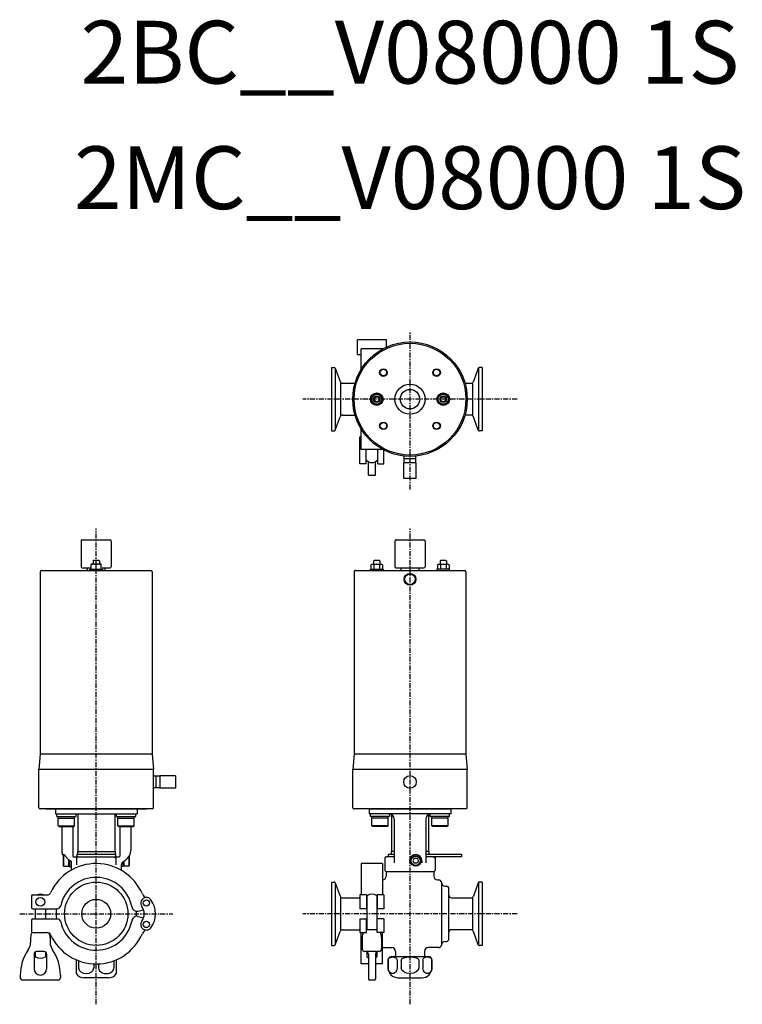
# Model space of a CAD drawing. Extents: x -311 to 265, y -72 to 712.
import ezdxf
from ezdxf.enums import TextEntityAlignment as Align

# ---------------------------------------------------------------- set-up
doc = ezdxf.new("R2010")
doc.units = 0
doc.linetypes.add('CENTER', pattern=[7, 4, -1, 1, -1])
doc.layers.get('0').update_dxf_attribs({"linetype": 'CONTINUOUS'})
doc.styles.get("Standard").update_dxf_attribs({"font": 'txt.shx'})

msp = doc.modelspace()

# ---------------------------------------------------------------- linework, layer by layer
at = {"linetype": 'CENTER'}
for p, q in [((0, 338.16), (0, 463.49)), ((85.28, 410), (-85.28, 410)), ((-250, -72.09), (-250, 307.05)), ((0, -72.13), (0, 307.05)), ((-310.96, 0), (-189.04, 0)), ((85.28, 0), (-85.28, 0))]:
    msp.add_line(p, q, dxfattribs=at)
at = {"linetype": 'Continuous'}
for p, q in [((-18.85, 457.25), (-41.85, 457.25)), ((-41.85, 445.5), (-41.85, 457.25)), ((-18.85, 451.52), (-18.85, 457.25)), ((-21.89, 450), (-38.85, 450)), ((-38.85, 433.88), (-38.85, 450)), ((-41.85, 445.5), (-38.85, 445.5)), ((-62.6, 435.25), (-62.6, 384.75)), ((-62.6, 435.25), (-60.31, 435.25)), ((-59.75, 434.72), (-59.75, 385.28)), ((-59.56, 434.72), (-55.66, 424.02)), ((54.36, 434.72), (50.46, 424.02)), ((54.55, 434.72), (54.55, 385.81)), ((57.4, 435.25), (55.11, 435.25)), ((57.4, 435.25), (57.4, 384.75)), ((-55.18, 397.3), (-55.18, 422.7)), ((-53.78, 422.7), (-43.8, 422.7)), ((43.8, 422.7), (48.58, 422.7)), ((49.98, 397.3), (49.98, 422.7)), ((-59.56, 385.28), (-55.66, 395.98)), ((-53.78, 397.3), (-43.8, 397.3)), ((48.58, 397.3), (43.8, 397.3)), ((54.36, 385.28), (50.46, 395.98)), ((-62.6, 384.75), (-60.31, 384.75)), ((-38.85, 370), (-38.85, 386.12)), ((57.4, 384.75), (55.11, 384.75)), ((-39.85, 358.5), (-39.85, 380.11)), ((-39.85, 380.11), (-38.85, 380.11)), ((-21.89, 370), (-38.85, 370)), ((-35, 358.5), (-35, 370)), ((-25.7, 358.5), (-25.7, 370)), ((-20.85, 358.5), (-20.85, 369.45)), ((-35, 358.5), (-39.85, 358.5)), ((-33.2, 349.5), (-33.2, 360.22)), ((-27.5, 349.5), (-27.5, 360.22)), ((-25.7, 358.5), (-20.85, 358.5)), ((-33.2, 349.5), (-27.5, 349.5)), ((-290, 83.5), (-210, 83.5)), ((-282.5, 83.5), (-282.5, 79.5)), ((-282.5, 79.5), (-217.5, 79.5)), ((-281.49, 77.5), (-281.49, 79.5)), ((-266.09, 77.5), (-266.09, 79.5)), ((-264.75, 79.5), (-264.75, 49.5)), ((-235.25, 79.5), (-235.25, 49.5)), ((-233.91, 77.5), (-233.91, 79.5)), ((-218.51, 77.5), (-218.51, 79.5)), ((-217.5, 83.5), (-217.5, 79.5)), ((-32.5, 83.5), (-32.5, 79.5)), ((-32.5, 83.5), (32.5, 83.5)), ((32.5, 79.5), (-32.5, 79.5)), ((-31.49, 77.5), (-31.49, 79.5)), ((-16.09, 77.5), (-16.09, 79.5)), ((-14.75, 79.1), (-14.75, 49.5)), ((14.75, 79.1), (14.75, 49.5)), ((16.09, 77.5), (16.09, 79.5)), ((31.49, 77.5), (31.49, 79.5)), ((32.5, 83.5), (32.5, 79.5)), ((-281.49, 77.5), (-266.09, 77.5)), ((-280.29, 70), (-280.29, 77.5)), ((-280.29, 76.25), (-267.29, 76.25)), ((-267.29, 70), (-267.29, 77.5)), ((-233.91, 77.5), (-218.51, 77.5)), ((-232.71, 70), (-232.71, 77.5)), ((-232.71, 76.25), (-219.71, 76.25)), ((-219.71, 70), (-219.71, 77.5)), ((-16.09, 77.5), (-31.49, 77.5)), ((-30.29, 70), (-30.29, 77.5)), ((-17.29, 76.25), (-30.29, 76.25)), ((-17.29, 70), (-17.29, 77.5)), ((-12.5, 75.5), (-12.5, 40.5)), ((12.5, 75.5), (12.5, 40.5)), ((31.49, 77.5), (16.09, 77.5)), ((17.29, 70), (17.29, 77.5)), ((30.29, 76.25), (17.29, 76.25)), ((30.29, 70), (30.29, 77.5)), ((-280.29, 70), (-267.29, 70)), ((-279.42, 69.5), (-280.29, 70)), ((-279.42, 69.5), (-268.15, 69.5)), ((-277.5, 69.5), (-277.5, 50.44)), ((-268.71, 69.5), (-268.71, 45.9)), ((-268.15, 69.5), (-267.29, 70)), ((-231.85, 69.5), (-232.71, 70)), ((-232.71, 70), (-219.71, 70)), ((-231.85, 69.5), (-220.58, 69.5)), ((-231.29, 69.5), (-231.29, 45.9)), ((-222.5, 69.5), (-222.5, 50.44)), ((-220.58, 69.5), (-219.71, 70)), ((-17.29, 70), (-30.29, 70)), ((-29.42, 69.5), (-30.29, 70)), ((-18.15, 69.5), (-29.42, 69.5)), ((-18.15, 69.5), (-17.29, 70)), ((18.15, 69.5), (17.29, 70)), ((30.29, 70), (17.29, 70)), ((29.42, 69.5), (18.15, 69.5)), ((29.42, 69.5), (30.29, 70)), ((-276.9, 47.2), (-275.16, 47.2)), ((-265.5, 47.5), (-234.5, 47.5)), ((-265.5, 47.5), (-265.5, 45.5)), ((-265, 49.5), (-265, 47.5)), ((-265, 49.5), (-235, 49.5)), ((-235, 49.5), (-235, 47.5)), ((-234.5, 47.5), (-234.5, 45.5)), ((-17.5, 47.5), (-12.5, 47.5)), ((-17.5, 47.5), (-17.5, 45.5)), ((-12.5, 49.5), (-15, 49.5)), ((-15, 49.5), (-15, 47.5)), ((15, 49.5), (12.5, 49.5)), ((12.5, 47.5), (41, 47.5)), ((15, 49.5), (15, 47.5)), ((41, 47.5), (41, 45.5)), ((-276.3, 45.93), (-276, 46.45)), ((-276.3, 45.93), (-276.3, 38.47)), ((-276, 46.45), (-276, 37.95)), ((-276, 46.45), (-274.8, 46.45)), ((-272, 43.28), (-272, 37.95)), ((-271.67, 43.06), (-270, 41.99)), ((-271.3, 42.83), (-271.3, 37.6)), ((-270, 41.99), (-270, 34.64)), ((-268.23, 45.5), (-231.77, 45.5)), ((-264.31, 45.5), (-265.61, 44.5)), ((-265.61, 44.5), (-265.61, 38.94)), ((-235.69, 45.5), (-234.39, 44.5)), ((-234.39, 44.5), (-234.39, 38.94)), ((-228.72, 41.4), (-226.34, 43.06)), ((-228.7, 41.41), (-228.7, 37.6)), ((-228, 41.9), (-228, 37.95)), ((-224, 45.46), (-224, 37.95)), ((-223.7, 45.93), (-223.7, 45.94)), ((-223.7, 45.93), (-223.7, 38.47)), ((-21.85, 40), (-38.85, 40)), ((-38.85, 40), (-38.85, 15)), ((-21.85, 40), (-21.85, 15)), ((-19, 45.5), (-20, 44.5)), ((-20, 44.5), (-20, 34.5)), ((-12.5, 45.5), (-19, 45.5)), ((-0.5, 42.2), (-0.5, 40.5)), ((3.35, 44.2), (2.19, 42.2)), ((2.19, 42.2), (3.35, 40.2)), ((3.35, 44.2), (5.65, 44.2)), ((5.65, 40.2), (3.35, 40.2)), ((5.65, 44.2), (6.81, 42.2)), ((6.81, 42.2), (5.65, 40.2)), ((9.5, 42.2), (9.5, 40.5)), ((41, 45.5), (12.5, 45.5)), ((19, 45.5), (20, 44.5)), ((20, 44.5), (20, 34.5)), ((-276, 37.95), (-276.3, 38.47)), ((-276, 37.95), (-271.3, 37.95)), ((-271.3, 37.6), (-270, 37.6)), ((-230, 38.94), (-230, 34.64)), ((-228.7, 37.6), (-230, 37.6)), ((-224, 37.95), (-228.7, 37.95)), ((-224, 37.95), (-223.7, 38.47)), ((-19, 33.5), (-20, 34.5)), ((-19, 33.5), (-19, 30)), ((19, 33.5), (-19, 33.5)), ((20, 34.5), (19, 33.5)), ((19, 33.5), (19, 30)), ((-62.6, 25.25), (-60.31, 25.25)), ((-62.6, 25.25), (-62.6, -25.25)), ((-59.75, 24.72), (-59.75, -24.19)), ((-59.56, 24.72), (-55.66, 14.02)), ((22, 27), (23, 27)), ((25, 25), (25, -25)), ((54.36, 24.72), (50.46, 14.02)), ((54.55, 24.72), (54.55, -24.19)), ((57.4, 25.25), (55.11, 25.25)), ((57.4, 25.25), (57.4, -25.25)), ((28, 22), (29, 22)), ((31, -20), (31, 20)), ((-301.5, 14), (-301.5, 5)), ((-300.5, 15), (-289.05, 15)), ((-55.18, -12.7), (-55.18, 12.7)), ((-53.78, 12.7), (-40.61, 12.7)), ((-39.85, 15), (-39.85, 4)), ((-34.6, 15), (-39.85, 15)), ((-34.6, 15), (-34.6, 4)), ((-34.35, 14.43), (-34.35, -12.86)), ((-26.35, 14.43), (-26.35, -12.86)), ((-20.85, 15), (-26.1, 15)), ((-26.1, 15), (-26.1, 4)), ((-20.85, 15), (-20.85, 4)), ((33, 12.7), (48.58, 12.7)), ((49.98, -12.7), (49.98, 12.7)), ((-300.5, 4), (-281.22, 4)), ((-298.5, 3.84), (-298.5, -4)), ((-290.5, 3.84), (-290.5, -4)), ((-216.51, 2.11), (-212.29, 3.24)), ((-34.6, 4), (-39.85, 4)), ((-20.85, 4), (-26.1, 4)), ((-301.5, -5), (-301.5, -14)), ((-300.5, -4), (-281.22, -4)), ((-216.51, -2.11), (-212.29, -3.24)), ((-39.85, -4), (-39.85, -15)), ((-39.85, -4), (-34.6, -4)), ((-34.6, -15), (-34.6, -4)), ((-26.1, -15), (-26.1, -4)), ((-20.85, -4), (-26.1, -4)), ((-20.85, -4), (-20.85, -15)), ((-300.5, -15), (-289.05, -15)), ((-59.56, -24.72), (-55.66, -14.02)), ((-53.78, -12.7), (-39.85, -12.7)), ((-39.85, -15), (-34.6, -15)), ((-38.85, -40), (-38.85, -15)), ((-26.1, -12.86), (-34.6, -12.86)), ((-20.85, -15), (-26.1, -15)), ((-21.85, -40), (-21.85, -15)), ((48.58, -12.7), (33, -12.7)), ((54.36, -24.72), (50.46, -14.02)), ((-302.25, -18.76), (-302.25, -22.89)), ((-286.75, -18.76), (-286.75, -22.89)), ((-38.1, -18.78), (-38.1, -28.06)), ((-22.6, -18.78), (-22.6, -28.06)), ((28, -22), (29, -22)), ((-298.5, -30.33), (-298.5, -34.43)), ((-291.5, -30.06), (-297.5, -30.06)), ((-290.5, -30.33), (-290.5, -34.43)), ((-62.6, -25.25), (-60.31, -25.25)), ((-37.86, -29), (-37.85, -29)), ((-24.6, -30.06), (-36.1, -30.06)), ((-34.35, -30.25), (-34.35, -34.43)), ((-26.35, -30.25), (-26.35, -34.43)), ((-22.85, -29), (-22.84, -29)), ((-21.85, -27), (-14.5, -27)), ((-11.5, -30), (-11.5, -33.37)), ((11.5, -30), (11.5, -33.37)), ((23, -27), (14.5, -27)), ((57.4, -25.25), (55.11, -25.25)), ((-299.5, -32.06), (-299.5, -43.86)), ((-289.5, -32.06), (-289.5, -43.86)), ((-266, -36.66), (-266, -47.66)), ((-264.14, -37.42), (-264.14, -43)), ((-235.86, -37.42), (-235.86, -43)), ((-234, -36.66), (-234, -47.66)), ((-33.2, -32.06), (-33.2, -51.86)), ((-27.5, -32.06), (-27.5, -51.86)), ((-17.5, -43), (-17.5, -37)), ((-17.4, -37), (-17.4, -43)), ((-14.5, -34), (14.5, -34)), ((-10.31, -37), (-10.31, -43)), ((-7.09, -37), (-7.09, -43)), ((7.09, -37), (7.09, -43)), ((10.31, -37), (10.31, -43)), ((17.4, -37), (17.4, -43)), ((17.5, -43), (17.5, -37)), ((-251.86, -39.96), (-251.86, -43)), ((-248.14, -39.96), (-248.14, -43)), ((-33.2, -40), (-38.85, -40)), ((-21.85, -40), (-27.5, -40)), ((-310.5, -48.86), (-310.5, -50.86)), ((-280.5, -52.86), (-308.5, -52.86)), ((-278.5, -48.86), (-278.5, -50.86)), ((-240.5, -51), (-259.5, -51)), ((-28.5, -52.86), (-32.2, -52.86)), ((-9.5, -51), (9.5, -51))]:
    msp.add_line(p, q, dxfattribs=at)
for p, q in [((-31.12, 410), (-28.81, 414)), ((-31.12, 410), (-28.81, 406)), ((-28.81, 414), (-24.19, 414)), ((-21.88, 410), (-24.19, 414)), ((-24.19, 406), (-21.88, 410)), ((21.88, 410), (24.19, 414)), ((24.19, 406), (21.88, 410)), ((28.81, 414), (24.19, 414)), ((31.12, 410), (28.81, 414)), ((31.12, 410), (28.81, 406)), ((-28.81, 406), (-24.19, 406)), ((28.81, 406), (24.19, 406)), ((-4.75, 361.33), (-4.64, 364.72)), ((-4.75, 359.34), (-4.75, 361.34)), ((4.72, 362.4), (-4.72, 362.4)), ((4.75, 361.34), (4.64, 364.72)), ((4.75, 359.34), (4.75, 361.34)), ((5, 359.34), (-5, 359.34)), ((-5, 346.84), (-5, 359.34)), ((5, 346.84), (5, 359.34)), ((5, 346.84), (-5, 346.84)), ((-262, 297), (-262, 276.5)), ((-261, 298), (-239, 298)), ((-238, 297), (-238, 276.5)), ((-12, 297), (-12, 276.5)), ((-11, 298), (11, 298)), ((12, 297), (12, 276.5)), ((-261, 275.5), (-254.62, 275.5)), ((-257, 273.5), (-257, 275.5)), ((-246, 278.5), (-254, 278.5)), ((-254, 274.5), (-254, 278.5)), ((-252.1, 281.5), (-252.5, 281.1)), ((-252.5, 281.1), (-252.5, 278.5)), ((-247.9, 281.5), (-252.1, 281.5)), ((-250, 274.5), (-250, 278.08)), ((-247.9, 281.5), (-247.5, 281.1)), ((-247.5, 281.1), (-247.5, 278.5)), ((-246, 274.5), (-246, 278.5)), ((-245.38, 275.5), (-239, 275.5)), ((-243, 275.5), (-243, 273.5)), ((-31.12, 278.14), (-31.12, 274.5)), ((-29.96, 278.5), (-23.04, 278.5)), ((-28.6, 281.5), (-29, 281.1)), ((-29, 281.1), (-29, 278.5)), ((-28.81, 278.14), (-28.81, 274.5)), ((-24.4, 281.5), (-28.6, 281.5)), ((-24.4, 281.5), (-24, 281.1)), ((-24.19, 278.14), (-24.19, 274.5)), ((-24, 281.1), (-24, 278.5)), ((-21.88, 278.14), (-21.88, 274.5)), ((-11, 275.5), (11, 275.5)), ((-7, 273.5), (-7, 275.5)), ((7, 275.5), (7, 273.5)), ((21.88, 278.14), (21.88, 274.5)), ((23.04, 278.5), (29.96, 278.5)), ((24.4, 281.5), (24, 281.1)), ((24, 281.1), (24, 278.5)), ((24.19, 278.14), (24.19, 274.5)), ((28.6, 281.5), (24.4, 281.5)), ((28.6, 281.5), (29, 281.1)), ((28.81, 278.14), (28.81, 274.5)), ((29, 281.1), (29, 278.5)), ((31.12, 278.14), (31.12, 274.5)), ((-294.55, 272.5), (-294.55, 127.15)), ((-293.55, 273.5), (-206.45, 273.5)), ((-255, 274.5), (-245, 274.5)), ((-255, 273.5), (-255, 274.5)), ((-245, 274.5), (-245, 273.5)), ((-205.45, 272.5), (-205.45, 127.15)), ((-44.55, 272.5), (-44.55, 127.15)), ((-43.55, 273.5), (43.55, 273.5)), ((-31.5, 273.5), (-31.5, 274.5)), ((-31.5, 274.5), (-21.5, 274.5)), ((-21.5, 274.5), (-21.5, 273.5)), ((21.5, 274.5), (21.5, 273.5)), ((31.5, 274.5), (21.5, 274.5)), ((31.5, 273.5), (31.5, 274.5)), ((44.55, 272.5), (44.55, 127.15)), ((-294.55, 127.15), (-295.6, 115.15)), ((-205.45, 127.15), (-294.55, 127.15)), ((-205.45, 127.15), (-204.4, 115.15)), ((-44.55, 127.15), (-45.6, 115.15)), ((44.55, 127.15), (-44.55, 127.15)), ((44.55, 127.15), (45.6, 115.15)), ((-295.6, 84.5), (-295.6, 115.15)), ((-295.6, 115.15), (-204.4, 115.15)), ((-204.4, 84.5), (-204.4, 115.15)), ((-186.84, 110), (-199.34, 110)), ((-199.34, 110), (-199.34, 100)), ((-186.84, 110), (-186.84, 100)), ((-45.6, 84.5), (-45.6, 115.15)), ((-45.6, 115.15), (45.6, 115.15)), ((45.6, 84.5), (45.6, 115.15)), ((-201.34, 109.75), (-204.4, 109.65)), ((-202.4, 109.72), (-202.4, 100.28)), ((-199.34, 109.75), (-201.34, 109.75)), ((-201.33, 100.25), (-204.4, 100.35)), ((-199.34, 100.25), (-201.34, 100.25)), ((-186.84, 100), (-199.34, 100)), ((-205.4, 83.5), (-294.6, 83.5)), ((44.6, 83.5), (-44.6, 83.5))]:
    msp.add_line(p, q)
for centre, radius in [((0, 410), 45.6), ((0, 410), 44.55), ((-21.21, 431.21), 3), ((-21.21, 431.21), 2.6), ((21.21, 431.21), 3), ((21.21, 431.21), 2.6), ((0, 410), 12), ((0, 410), 7.75), ((-26.5, 410), 5), ((-26.5, 410), 4), ((-26.5, 410), 2.5), ((-26.5, 410), 2), ((26.5, 410), 5), ((26.5, 410), 4), ((26.5, 410), 2.5), ((26.5, 410), 2), ((-21.21, 388.79), 3), ((-21.21, 388.79), 2.6), ((21.21, 388.79), 3), ((21.21, 388.79), 2.6), ((0, 266.5), 4.74), ((0, 266.5), 4.16), ((0, 105), 5)]:
    msp.add_circle(centre, radius)
for centre, radius in [((4.5, 42.2), 4.25), ((4.5, 42.2), 3.73), ((-250, 0), 25.25), ((-294.5, 9.5), 3.5), ((-250, 0), 11.5), ((-210, 8.5), 2.5), ((-210, -8.5), 2.5)]:
    msp.add_circle(centre, radius, dxfattribs=at)
for centre, radius, start, end in [((-60.31, 434.45), 0.8, 20.00003, 90), ((55.11, 434.45), 0.8, 90, 159.99997), ((-53.78, 424.7), 2, 199.99998, 270), ((48.58, 424.7), 2, 270, 340.00002), ((-53.78, 395.3), 2, 90, 160.00002), ((-42.55, 397.35), 0.05, 180, 270), ((48.58, 395.3), 2, 19.99998, 90), ((-60.31, 385.55), 0.8, 270, 339.99997), ((55.11, 385.55), 0.8, 200.00003, 270), ((-30.35, 365.5), 6, 219.1947, 320.8053), ((-16.5, 75.5), 4, 0, 90), ((16.5, 75.5), 4, 90, 180), ((-268.5, 50.44), 9, 180, 201.0774), ((-231.5, 50.44), 9, 305, 0), ((4.5, 42.2), 5, 0, 180), ((-250, 0), 40, 23.24324, 155.25348), ((-227, 38.94), 3, 125.00002, 180), ((-250, 0), 29, 10.42983, 167.36437), ((-60.31, 24.45), 0.8, 20.00003, 90), ((-22, 30), 3, 272.86634, 0), ((22, 30), 3, 180, 270), ((23, 25), 2, 0, 90), ((28, 25), 3, 180, 270), ((55.11, 24.45), 0.8, 90, 159.99997), ((-289.05, 18), 3, 270, 335.25349), ((-208.65, 17.76), 5, 203.24324, 252.25315), ((29, 20), 2, 0, 90), ((-300.5, 14), 1, 90, 180), ((-294.5, 9.5), 6, 66.44354, 113.55646), ((-210, 8.5), 4.5, 35.8883, 215.88831), ((-221.75, 0), 19, 324.11171, 35.88829), ((-53.78, 14.7), 2, 199.99998, 270), ((-30.35, 7.5), 8, 60, 120.00001), ((33, 14.7), 2, 180, 270), ((48.58, 14.7), 2, 270, 340.00002), ((-300.5, 5), 1, 180, 270), ((-250, 0), 32, 172.81925, 187.18076), ((-281.22, 7), 3, 270, 347.36438), ((-217.55, 5.97), 4, 190.42983, 284.99998), ((-250, 0), 32, 356.40283, 3.5971), ((-221.75, 0), 10, 324.1117, 35.8883), ((-300.5, -5), 1, 90, 180), ((-281.22, -7), 3, 12.63562, 90), ((-250, 0), 29, 192.63563, 349.5701), ((-217.55, -5.97), 4, 75.00002, 169.57009), ((-210, -8.5), 4.5, 144.1117, 324.1117), ((-294.5, -18.78), 7.75, 148.87587, 179.99999), ((-300.5, -14), 1, 180, 270), ((-289.05, -18), 3, 24.74651, 90), ((-294.5, -18.78), 7.75, 0.00001, 25.65279), ((-208.65, -17.76), 5, 107.9032, 156.75676), ((-53.78, -14.7), 2, 90, 160.00002), ((-30.35, -18.78), 7.75, 150.81665, 179.99999), ((-30.35, -18.78), 7.75, 0.00001, 29.18335), ((33, -14.7), 2, 90, 180), ((48.58, -14.7), 2, 19.99998, 90), ((-312.25, -22.89), 10, 324.7525, 0.00001), ((-276.75, -22.89), 10, 179.99999, 215.24751), ((-250, 0), 40, 204.74652, 336.75676), ((28, -25), 3, 90, 180), ((29, -20), 2, 270, 0), ((-275.5, -48.86), 35, 144.7525, 179.99999), ((-297.5, -32.06), 2, 90, 180), ((-291.5, -32.06), 2, 0, 90), ((-313.5, -48.86), 35, 0.00001, 35.2475), ((-60.31, -24.45), 0.8, 270, 339.99997), ((-36.1, -28.06), 2, 180, 270), ((-35.2, -32.06), 2, 0, 90), ((-25.5, -32.06), 2, 90, 180), ((-24.6, -28.06), 2, 270, 0), ((-14.5, -30), 3, 0, 90), ((14.5, -30), 3, 90, 180), ((23, -25), 2, 270, 0), ((55.11, -24.45), 0.8, 200.00003, 270), ((-294.5, -27.5), 8, 240, 300), ((-30.35, -27.5), 8, 239.99999, 249.12992), ((-30.35, -27.5), 8, 290.87007, 300), ((-14.5, -37), 3, 90, 180), ((-12.5, -33.37), 1, 320.59854, 0), ((12.5, -33.37), 1, 180, 219.40146), ((14.5, -37), 3, 0, 90), ((-294.5, -43.86), 5, 180, 359.98938), ((-9.5, -43), 8, 180, 270), ((9.5, -43), 8, 269.99999, 0), ((-308.5, -50.86), 2, 180, 270), ((-280.5, -50.86), 2, 270, 0), ((-259.5, -43), 8, 215.65908, 270.00001), ((-240.5, -43), 8, 270, 324.34092), ((-32.2, -51.86), 1, 180, 270), ((-28.5, -51.86), 1, 270, 0)]:
    msp.add_arc(centre, radius, start, end, dxfattribs=at)
for centre, radius, start, end in [((-261, 297), 1, 90, 180.00001), ((-239, 297), 1, 0, 90), ((-11, 297), 1, 90, 180.00001), ((11, 297), 1, 0, 90), ((-261, 276.5), 1, 179.99999, 270), ((-252, 272.67), 5.78, 69.74445, 110.25555), ((-248, 272.67), 5.78, 69.74445, 110.25555), ((-239, 276.5), 1, 270, 0), ((-29.96, 276.49), 2.01, 54.96996, 125.03004), ((-26.5, 271), 7.5, 72.06606, 107.93393), ((-23.04, 276.49), 2.01, 54.96996, 125.03004), ((-11, 276.5), 1, 179.99999, 270), ((11, 276.5), 1, 270, 0), ((23.04, 276.49), 2.01, 54.96996, 125.03004), ((26.5, 271), 7.5, 72.06606, 107.93393), ((29.96, 276.49), 2.01, 54.96996, 125.03004), ((-293.55, 272.5), 1, 90, 180.00001), ((-206.45, 272.5), 1, 0, 90), ((-43.55, 272.5), 1, 90, 180.00001), ((43.55, 272.5), 1, 0, 90), ((-294.6, 84.5), 1, 179.99999, 270), ((-205.4, 84.5), 1, 270, 0), ((-44.6, 84.5), 1, 179.99999, 270), ((44.6, 84.5), 1, 270, 0)]:
    msp.add_arc(centre, radius, start, end)
for centre, major_axis, ratio, start_param, end_param in [((-268.23, 45.9), (0.483, 0), 0.828106, 3.141588, 4.712389), ((-231.77, 45.9), (-0.483, 0), 0.828106, 1.570796, 3.141597), ((-258, -43), (6.14, 0), 0.75968, 3.141593, 6.283185), ((-242, -43), (-6.14, 0), 0.75968, 0, 3.141593)]:
    msp.add_ellipse(centre, major_axis=major_axis, ratio=ratio, start_param=start_param, end_param=end_param, dxfattribs=at)
at = {"linetype": 'Continuous', "extrusion": (0, 0, -1)}
for centre, major_axis, ratio, start_param, end_param in [((-13.86, -37), (-3.54, 0), 0.733017, 0, 3.141593), ((0, -37), (7.09, 0), 0.366508, 3.141593, 6.283185), ((13.86, -37), (3.54, 0), 0.733017, 3.141593, 6.283185), ((-13.86, -43), (0, 4.66), 0.759991, 1.570796, 4.712389), ((0, -43), (-7.09, 0), 0.657903, 3.141593, 6.283185), ((13.86, -43), (0, 4.66), 0.759991, 1.570796, 4.712389)]:
    msp.add_ellipse(centre, major_axis=major_axis, ratio=ratio, start_param=start_param, end_param=end_param, dxfattribs=at)
at = {"linetype": 'Continuous'}
msp.add_open_spline([(-275.16, 47.2), (-275.04, 46.92), (-274.78, 46.37), (-274.3, 45.59), (-273.74, 44.85), (-273.12, 44.18), (-272.43, 43.58), (-271.93, 43.23), (-271.67, 43.06)], degree=3, knots=[0, 0, 0, 0, 0.915702, 1.831687, 2.747948, 3.664039, 4.580436, 5.493992, 5.493992, 5.493992, 5.493992], dxfattribs=at)

# ---------------------------------------------------------------- texts
for s, p in [('2BC__V08000 1S', (0, 680)), ('2MC__V08000 1S', (0, 580))]:
    msp.add_text(s, height=50).set_placement(p, align=Align.MIDDLE)

doc.saveas('drawing.dxf')
